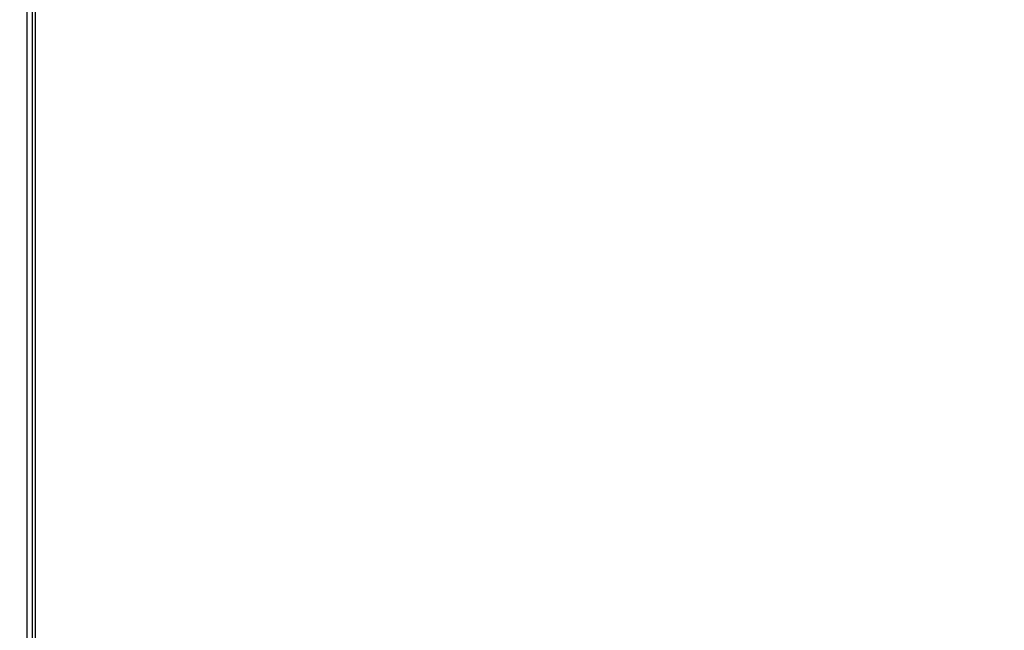
# Model space of a CAD drawing. Units: inches. Extents: x 0 to 6887, y 0 to 4912.
# Drawn here: x 2370 to 2465, y 2380 to 2439 of the extents above; entities that cross this region are included whole.
import ezdxf

# ---------------------------------------------------------------- set-up
doc = ezdxf.new("R2010")
doc.units = ezdxf.units.IN
doc.header["$MEASUREMENT"] = 0
doc.header["$PDMODE"] = 34
doc.header["$PDSIZE"] = 50
doc.layers.add('LG-DIM', color=7, linetype='Continuous')
doc.layers.add('LG-Product', color=3, linetype='Continuous')
doc.styles.add('GHS', font='Dotum.ttf')
doc.dimstyles.new('LG_DIM', dxfattribs={"dimtxt": 50, "dimasz": 40, "dimexe": 5, "dimexo": 20, "dimgap": 20, "dimtad": 1, "dimdec": 0, "dimzin": 0, "dimdsep": 46, "dimtxsty": 'GHS', "dimcen": 0.09, "dimclrd": 7, "dimclre": 7, "dimadec": 0, "dimazin": 0, "dimtfac": 1, "dimtdec": 0, "dimtofl": 0, "dimtmove": 0, "dimatfit": 0, "dimfxl": 30, "dimtolj": 1, "dimtzin": 0, "dimarcsym": 0})

# ---------------------------------------------------------------- blocks, each defined once
blk = doc.blocks.new('*D8')
at = {"layer": 'Defpoints', "color": 0, "transparency": 16777216}
for p in [(2554.531, 3044.701), (2224.542, 2221.353), (2554.531, 2221.353)]:
    blk.add_point(p, dxfattribs=at)
at = {"layer": 'LG-DIM', "color": 7, "lineweight": -2, "transparency": 16777216}
for p, q in [((2224.542, 2241.353), (2224.542, 3049.701)), ((2554.531, 2241.353), (2554.531, 3049.701)), ((2264.542, 3044.701), (2514.531, 3044.701))]:
    blk.add_line(p, q, dxfattribs=at)
at = {"layer": 'LG-DIM', "color": 7, "transparency": 16777216}
for points in [[(2264.542, 3051.368), (2264.542, 3038.035), (2224.542, 3044.701)], [(2514.531, 3051.368), (2514.531, 3038.035), (2554.531, 3044.701)]]:
    blk.add_solid(points, dxfattribs=at)
at = {"layer": 'LG-DIM', "color": 0, "transparency": 16777216, "insert": (2389.536, 3089.735), "char_height": 50, "attachment_point": 5, "style": 'GHS'}
blk.add_mtext('\\A1;330', dxfattribs=at)

msp = doc.modelspace()

# ---------------------------------------------------------------- linework, layer by layer
at = {"layer": 'LG-Product'}
for p, q in [((2371.131, 1821.427), (2371.131, 2755.482)), ((2371.633, 2331.519), (2371.633, 2548.364)), ((2371.909, 2548.313), (2371.909, 2331.503))]:
    msp.add_line(p, q, dxfattribs=at)

# ---------------------------------------------------------------- dimensions: what is measured, and where the dimension line sits
at = {"layer": 'LG-DIM'}
dim = msp.add_linear_dim(base=(2554.531, 3044.701), p1=(2224.542, 2221.353), p2=(2554.531, 2221.353), dimstyle='LG_DIM', dxfattribs=at)
dim.commit()
dim.dimension.update_dxf_attribs({"geometry": '*D8', "text_midpoint": (2389.536, 3089.735)})

doc.saveas('drawing.dxf')
